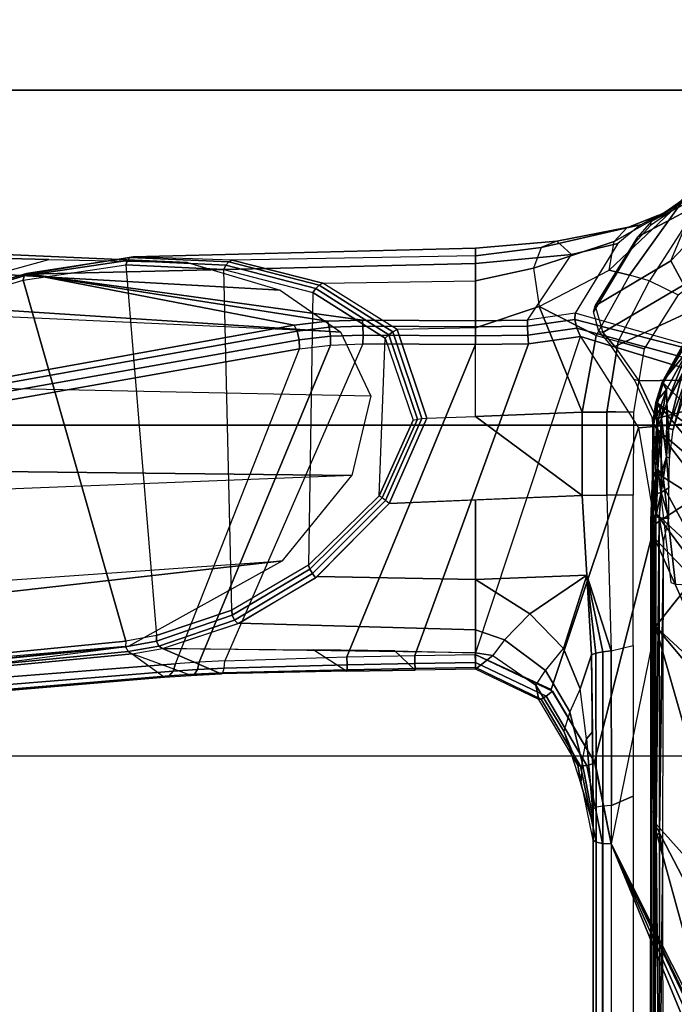
# Model space of a CAD drawing. Units: inches. Extents: x -64 to 68, y -75 to 44.
# Drawn here: x -7 to -4, y 1 to 4 of the extents above; entities that cross this region are included whole.
import ezdxf

# ---------------------------------------------------------------- set-up
doc = ezdxf.new("R2010")
doc.units = ezdxf.units.IN
doc.header["$MEASUREMENT"] = 0
for name, color, linetype in [('SEAT-ARM', 5, 'Continuous'), ('SEAT-CHASSIS', 5, 'Continuous'), ('SEAT-FABRIC', 5, 'Continuous'), ('SEAT-FRAME', 5, 'Continuous')]:
    doc.layers.add(name, color=color, linetype=linetype)

# ---------------------------------------------------------------- blocks, each defined once
blk = doc.blocks.new('1COSM_HIGHBACK_ARMS_0T')
at = {"layer": 'SEAT-ARM'}
for points in [[(-3.967, -12.0992, 16.8831), (-3.838, -5.8492, 15.8211), (-4.0911, -5.9692, 16.1154), (-4.3672, -12.018, 17.0262)], [(-3.5221, -5.9251, 15.6552), (-3.5912, -12.125, 16.7904), (-3.967, -12.0992, 16.8831), (-3.838, -5.8492, 15.8211)], [(-3.5221, -5.9251, 15.6552), (-3.5221, -5.9251, 15.6552), (-3.277, -12.1098, 16.7199), (-3.5912, -12.125, 16.7904)], [(-2.7742, -12.0193, 16.6532), (-3.1826, -6.2005, 15.6876), (-3.5221, -5.9251, 15.6552), (-3.277, -12.1098, 16.7199)], [(-4.0911, -5.9692, 16.1154), (-4.4823, -11.9841, 17.1043), (-4.5826, -11.9466, 17.2513), (-4.258, -6.2092, 16.4397)], [(-4.3672, -12.018, 17.0262), (-4.3672, -12.018, 17.0262), (-4.4823, -11.9841, 17.1043), (-4.0911, -5.9692, 16.1154)], [(-4.258, -6.2092, 16.4397), (-4.5826, -11.9466, 17.2513), (-4.6026, -11.911, 17.613), (-4.3676, -6.5776, 16.8217)], [(-2.844, -6.8113, 16.1377), (-2.4031, -11.9257, 16.9023), (-2.5313, -11.9577, 16.734), (-3.1826, -6.2005, 15.6876)], [(-3.1826, -6.2005, 15.6876), (-3.1826, -6.2005, 15.6876), (-2.5313, -11.9577, 16.734), (-2.7742, -12.0193, 16.6532)], [(-4.379, -7.1286, 17.2877), (-4.3676, -6.5776, 16.8217), (-4.6026, -11.911, 17.613), (-4.4583, -10.2986, 17.8735)], [(-2.8004, -7.2591, 16.6152), (-2.3672, -10.3932, 17.4776), (-2.3687, -10.4495, 17.2017), (-2.844, -6.8113, 16.1377)], [(-2.3687, -10.4495, 17.2017), (-2.3687, -10.4495, 17.2017), (-2.844, -6.8113, 16.1377), (-2.4031, -11.9257, 16.9023)], [(-4.379, -7.1286, 17.2877), (-4.4583, -10.2986, 17.8735), (-4.3106, -10.2391, 18.1307), (-4.2366, -7.6494, 17.6599)]]:
    blk.add_3dface(points, dxfattribs=at)
at = {"layer": 'SEAT-CHASSIS'}
for points in [[(-2.9212, -4.7183, 17.3543), (-1.8382, -3.5468, 17.0794), (-2.0358, -3.4147, 17.1295), (-3.7742, -4.037, 17.4544)], [(-1.5863, -3.5946, 17.0165), (-1.5863, -3.5946, 17.0165), (-1.8382, -3.5468, 17.0794), (-2.9212, -4.7183, 17.3543)], [(-2.9212, -4.7183, 17.3543), (-0.3023, -3.9699, 16.7674), (-0.4396, -3.5921, 16.7991), (-1.5863, -3.5946, 17.0165)], [(-3.2733, -4.7216, 15.4656), (-1.0233, -3.7159, 14.5271), (-2.1496, -4.7269, 15.2636)], [(-0.4692, -3.8521, 14.566), (-2.1496, -4.7269, 15.2636), (-1.0233, -3.7159, 14.5271)], [(-2.1496, -4.7269, 15.2636), (-0.4692, -3.8521, 14.566), (0.3371, -4.0453, 14.622)], [(-0.3023, -3.9699, 16.7674), (-2.9212, -4.7183, 17.3543), (-2.0579, -4.8935, 17.1351), (-0.3043, -4.0092, 16.757)], [(-0.3106, -4.044, 16.7157), (-0.3106, -4.044, 16.7157), (-0.3043, -4.0092, 16.757), (-2.0579, -4.8935, 17.1351)], [(-4.166, -5.0374, 17.8705), (-4.166, -5.0374, 17.8705), (-4.1415, -5.0388, 17.8983), (-3.8827, -4.037, 17.4294)], [(-3.8827, -4.037, 17.4294), (-4.1415, -5.0388, 17.8983), (-4.1069, -5.0308, 17.9091), (-3.8337, -4.037, 17.4644)], [(-3.7742, -4.037, 17.4544), (-3.8337, -4.037, 17.4644), (-4.1069, -5.0308, 17.9091), (-4.0743, -5.0161, 17.8992)], [(-4.0743, -5.0161, 17.8992), (-4.0743, -5.0161, 17.8992), (-3.7104, -4.785, 17.6698), (-3.7742, -4.037, 17.4544)], [(-3.3284, -4.7205, 17.4892), (-3.3284, -4.7205, 17.4892), (-2.9212, -4.7183, 17.3543), (-3.7742, -4.037, 17.4544)], [(-3.7742, -4.037, 17.4544), (-3.7742, -4.037, 17.4544), (-3.7104, -4.785, 17.6698), (-3.3284, -4.7205, 17.4892)], [(0.3371, -4.0453, 14.622), (0.83, -4.7284, 14.7739), (-2.1496, -4.7269, 15.2636)], [(-2.0579, -4.8935, 17.1351), (-2.0579, -4.8935, 17.1351), (-0.294, -4.0517, 16.6984), (-0.3106, -4.044, 16.7157)], [(-0.2277, -4.0797, 16.6675), (-0.2277, -4.0797, 16.6675), (-0.294, -4.0517, 16.6984), (-2.0579, -4.8935, 17.1351)], [(-0.0245, -4.0554, 16.6168), (-2.0579, -4.8935, 17.1351), (1.7922, -4.895, 16.0724), (1.9613, -4.0712, 16.078)], [(-0.0245, -4.0554, 16.6168), (-0.0245, -4.0554, 16.6168), (-0.2277, -4.0797, 16.6675), (-2.0579, -4.8935, 17.1351)], [(-3.2733, -4.7216, 15.4656), (-2.9078, -4.3717, 15.2289), (-2.1483, -4.2187, 14.9964)], [(-3.8891, -4.6876, 15.7852), (-4.0317, -4.6034, 15.8805), (-3.5419, -4.3331, 15.5101)], [(-3.8891, -4.6876, 15.7852), (-3.5419, -4.3331, 15.5101), (-3.8084, -4.7104, 15.7293)], [(-3.4436, -4.4056, 15.4608), (-3.8084, -4.7104, 15.7293), (-3.5419, -4.3331, 15.5101)], [(-4.426, -4.3797, 16.0599), (-4.625, -4.5304, 16.1992), (-4.2954, -4.7419, 15.9685), (-4.2397, -4.6277, 15.9295)], [(-2.9078, -4.3717, 15.2289), (-3.2733, -4.7216, 15.4656), (-3.3724, -4.7168, 15.4881)], [(-3.2078, -4.5402, 15.3805), (-2.9078, -4.3717, 15.2289), (-3.3724, -4.7168, 15.4881)], [(-3.4436, -4.4056, 15.4608), (-3.707, -4.7142, 15.6578), (-3.8084, -4.7104, 15.7293)], [(-3.707, -4.7142, 15.6578), (-3.4436, -4.4056, 15.4608), (-3.3676, -4.4543, 15.4282)], [(-3.3676, -4.4543, 15.4282), (-3.5335, -4.717, 15.5523), (-3.707, -4.7142, 15.6578)], [(-3.3676, -4.4543, 15.4282), (-3.2078, -4.5402, 15.3805), (-3.5335, -4.717, 15.5523)], [(-4.6167, -4.6065, 16.2616), (-4.625, -4.5304, 16.1992), (-4.2954, -4.7419, 15.9685), (-4.3174, -4.8209, 16.0229)], [(-4.0616, -4.5413, 16.0072), (-3.8086, -4.6727, 15.8322), (-3.9194, -4.6129, 15.9104)], [(-4.0616, -4.5413, 16.0072), (-4.016, -4.5912, 15.9623), (-3.8086, -4.6727, 15.8322)], [(-3.3724, -4.7168, 15.4881), (-3.5335, -4.717, 15.5523), (-3.2078, -4.5402, 15.3805)], [(-4.5773, -4.6591, 16.541), (-4.6167, -4.6065, 16.2616), (-4.3374, -4.9018, 16.1517), (-4.4505, -4.8826, 16.4966)], [(-4.6167, -4.6065, 16.2616), (-4.6167, -4.6065, 16.2616), (-4.3174, -4.8209, 16.0229), (-4.3374, -4.9018, 16.1517)], [(-4.078, -4.5855, 15.9232), (-3.8891, -4.6876, 15.7852), (-3.8928, -4.6914, 15.8158)], [(-3.8928, -4.6914, 15.8158), (-4.0477, -4.606, 15.9212), (-4.078, -4.5855, 15.9232)], [(-3.8891, -4.6876, 15.7852), (-4.078, -4.5855, 15.9232), (-4.0317, -4.6034, 15.8805)], [(-4.016, -4.5912, 15.9623), (-4.0477, -4.606, 15.9212), (-3.8928, -4.6914, 15.8158)], [(-3.8627, -4.6738, 15.8542), (-4.016, -4.5912, 15.9623), (-3.8928, -4.6914, 15.8158)], [(-4.016, -4.5912, 15.9623), (-3.8627, -4.6738, 15.8542), (-3.8086, -4.6727, 15.8322)], [(-3.9267, -4.5898, 15.9182), (-3.7037, -4.6471, 15.768), (-3.8082, -4.6135, 15.8463)], [(-3.9194, -4.6129, 15.9104), (-3.7083, -4.6665, 15.7643), (-3.9267, -4.5898, 15.9182)], [(-3.7083, -4.6665, 15.7643), (-3.7037, -4.6471, 15.768), (-3.9267, -4.5898, 15.9182)], [(-3.7083, -4.6665, 15.7643), (-3.9194, -4.6129, 15.9104), (-3.8086, -4.6727, 15.8322)], [(-4.2954, -4.7419, 15.9685), (-4.2397, -4.6277, 15.9295), (-4.0253, -4.7624, 15.7794), (-4.0537, -4.866, 15.7993)], [(-3.7083, -4.6665, 15.7643), (-3.5911, -4.6617, 15.6895), (-3.7037, -4.6471, 15.768)], [(-4.5538, -4.7093, 16.8288), (-4.5773, -4.6591, 16.541), (-4.4505, -4.8826, 16.4966), (-4.5052, -4.8322, 16.807)], [(-3.8928, -4.6914, 15.8158), (-3.812, -4.7165, 15.7595), (-3.8627, -4.6738, 15.8542)], [(-3.8891, -4.6876, 15.7852), (-3.812, -4.7165, 15.7595), (-3.8928, -4.6914, 15.8158)], [(-3.8891, -4.6876, 15.7852), (-3.8084, -4.7104, 15.7293), (-3.812, -4.7165, 15.7595)], [(-3.8627, -4.6738, 15.8542), (-3.7477, -4.6946, 15.785), (-3.8086, -4.6727, 15.8322)], [(-3.8627, -4.6738, 15.8542), (-3.812, -4.7165, 15.7595), (-3.7893, -4.6991, 15.7964)], [(-3.8627, -4.6738, 15.8542), (-3.7893, -4.6991, 15.7964), (-3.7477, -4.6946, 15.785)], [(-3.8086, -4.6727, 15.8322), (-3.5957, -4.6748, 15.6902), (-3.7083, -4.6665, 15.7643)], [(-3.5957, -4.6748, 15.6902), (-3.8086, -4.6727, 15.8322), (-3.7477, -4.6946, 15.785)], [(-3.7477, -4.6946, 15.785), (-3.5273, -4.6956, 15.6433), (-3.5957, -4.6748, 15.6902)], [(-3.5911, -4.6617, 15.6895), (-3.7083, -4.6665, 15.7643), (-3.5957, -4.6748, 15.6902)], [(-3.5911, -4.6617, 15.6895), (-3.5957, -4.6748, 15.6902), (-3.4722, -4.6649, 15.6212)], [(-3.4722, -4.6649, 15.6212), (-3.5957, -4.6748, 15.6902), (-3.4537, -4.6956, 15.6067)], [(-3.5273, -4.6956, 15.6433), (-3.4537, -4.6956, 15.6067), (-3.5957, -4.6748, 15.6902)], [(-3.4537, -4.6956, 15.6067), (-3.351, -4.6652, 15.5721), (-3.4722, -4.6649, 15.6212)], [(-3.4537, -4.6956, 15.6067), (-3.354, -4.7028, 15.567), (-3.351, -4.6652, 15.5721)], [(-3.2568, -4.6862, 15.5468), (-3.351, -4.6652, 15.5721), (-3.354, -4.7028, 15.567)], [(-2.1008, -4.7023, 15.3374), (-3.2568, -4.6862, 15.5468), (-3.354, -4.7028, 15.567)], [(-3.2568, -4.6862, 15.5468), (-2.1008, -4.7023, 15.3374), (-2.0192, -4.6884, 15.3222)], [(-2.1008, -4.7023, 15.3374), (-0.8312, -4.7038, 15.1301), (-2.0192, -4.6884, 15.3222)], [(-0.8312, -4.7038, 15.1301), (-1.014, -4.6878, 15.1576), (-2.0192, -4.6884, 15.3222)], [(-4.5538, -4.7093, 16.8288), (-4.5538, -4.7093, 16.8288), (-4.5052, -4.8322, 16.807), (-4.5177, -4.7777, 17.0959)], [(-3.7893, -4.6991, 15.7964), (-3.812, -4.7165, 15.7595), (-3.7304, -4.7279, 15.704)], [(-3.8084, -4.7104, 15.7293), (-3.7304, -4.7279, 15.704), (-3.812, -4.7165, 15.7595)], [(-3.8084, -4.7104, 15.7293), (-3.707, -4.7142, 15.6578), (-3.7267, -4.7252, 15.6837)], [(-3.8084, -4.7104, 15.7293), (-3.7267, -4.7252, 15.6837), (-3.7304, -4.7279, 15.704)], [(-3.7132, -4.7097, 15.7433), (-3.7477, -4.6946, 15.785), (-3.7893, -4.6991, 15.7964)], [(-3.7132, -4.7097, 15.7433), (-3.7893, -4.6991, 15.7964), (-3.7304, -4.7279, 15.704)], [(-3.7477, -4.6946, 15.785), (-3.5468, -4.7088, 15.6368), (-3.5273, -4.6956, 15.6433)], [(-3.7132, -4.7097, 15.7433), (-3.5468, -4.7088, 15.6368), (-3.7477, -4.6946, 15.785)], [(-3.7132, -4.7097, 15.7433), (-3.7304, -4.7279, 15.704), (-3.5191, -4.7298, 15.5714)], [(-3.707, -4.7142, 15.6578), (-3.5169, -4.7271, 15.5545), (-3.7267, -4.7252, 15.6837)], [(-3.5191, -4.7298, 15.5714), (-3.5468, -4.7088, 15.6368), (-3.7132, -4.7097, 15.7433)], [(-3.3284, -4.7205, 17.4892), (-2.3843, -4.96, 17.218), (-2.6712, -5.1325, 17.2908), (-3.7104, -4.785, 17.6698)], [(-3.707, -4.7142, 15.6578), (-3.5335, -4.717, 15.5523), (-3.5169, -4.7271, 15.5545)], [(-3.4537, -4.6956, 15.6067), (-3.5273, -4.6956, 15.6433), (-3.5468, -4.7088, 15.6368)], [(-3.5468, -4.7088, 15.6368), (-3.45, -4.7118, 15.5873), (-3.4537, -4.6956, 15.6067)], [(-3.45, -4.7118, 15.5873), (-3.5468, -4.7088, 15.6368), (-3.5191, -4.7298, 15.5714)], [(-3.5335, -4.717, 15.5523), (-3.3724, -4.7168, 15.4881), (-3.3487, -4.7281, 15.4868)], [(-3.5169, -4.7271, 15.5545), (-3.5335, -4.717, 15.5523), (-3.3487, -4.7281, 15.4868)], [(-3.45, -4.7118, 15.5873), (-3.5191, -4.7298, 15.5714), (-3.3586, -4.7161, 15.5541)], [(-3.3586, -4.7161, 15.5541), (-3.5191, -4.7298, 15.5714), (-3.3645, -4.7324, 15.523)], [(-3.5169, -4.7271, 15.5545), (-3.3411, -4.7363, 15.5002), (-3.5191, -4.7298, 15.5714)], [(-3.5191, -4.7298, 15.5714), (-3.3411, -4.7363, 15.5002), (-3.3645, -4.7324, 15.523)], [(-3.5169, -4.7271, 15.5545), (-3.3487, -4.7281, 15.4868), (-3.3411, -4.7363, 15.5002)], [(-3.3586, -4.7161, 15.5541), (-3.4537, -4.6956, 15.6067), (-3.45, -4.7118, 15.5873)], [(-3.4537, -4.6956, 15.6067), (-3.3586, -4.7161, 15.5541), (-3.354, -4.7028, 15.567)], [(-3.3487, -4.7281, 15.4868), (-3.3724, -4.7168, 15.4881), (-3.2733, -4.7216, 15.4656)], [(-3.3645, -4.7324, 15.523), (-2.1822, -4.7207, 15.3356), (-3.3586, -4.7161, 15.5541)], [(-2.188, -4.7347, 15.3043), (-2.1822, -4.7207, 15.3356), (-3.3645, -4.7324, 15.523)], [(-2.0928, -4.7154, 15.3277), (-3.354, -4.7028, 15.567), (-3.3586, -4.7161, 15.5541)], [(-3.3586, -4.7161, 15.5541), (-2.1822, -4.7207, 15.3356), (-2.0928, -4.7154, 15.3277)], [(-2.0928, -4.7154, 15.3277), (-2.1008, -4.7023, 15.3374), (-3.354, -4.7028, 15.567)], [(-3.3487, -4.7281, 15.4868), (-3.2733, -4.7216, 15.4656), (-2.1496, -4.7269, 15.2636)], [(-3.3411, -4.7363, 15.5002), (-3.3487, -4.7281, 15.4868), (-2.1496, -4.7269, 15.2636)], [(-2.9212, -4.7183, 17.3543), (-2.0579, -4.8935, 17.1351), (-2.3843, -4.96, 17.218), (-3.3284, -4.7205, 17.4892)], [(-2.188, -4.7347, 15.3043), (0.8352, -4.7343, 14.8453), (-2.1822, -4.7207, 15.3356)], [(-2.1822, -4.7207, 15.3356), (0.8352, -4.7343, 14.8453), (-2.0928, -4.7154, 15.3277)], [(-0.8312, -4.7038, 15.1301), (-2.1008, -4.7023, 15.3374), (-2.0928, -4.7154, 15.3277)], [(-0.8312, -4.7038, 15.1301), (-2.0928, -4.7154, 15.3277), (0.8352, -4.7343, 14.8453)], [(-4.2954, -4.7419, 15.9685), (-4.3174, -4.8209, 16.0229), (-4.0774, -4.9544, 15.8355), (-4.0537, -4.866, 15.7993)], [(-4.0253, -4.7624, 15.7794), (-3.7736, -4.8055, 15.6033), (-3.7736, -4.9115, 15.6033), (-4.0537, -4.866, 15.7993)], [(-2.188, -4.7347, 15.3043), (-3.3645, -4.7324, 15.523), (-3.3411, -4.7363, 15.5002)], [(-2.188, -4.7347, 15.3043), (-3.3411, -4.7363, 15.5002), (-2.0775, -4.737, 15.2676)], [(0.8319, -4.7414, 14.7952), (-2.188, -4.7347, 15.3043), (-2.0775, -4.737, 15.2676)], [(-4.5177, -4.7777, 17.0959), (-4.4434, -4.867, 17.3177), (-4.3993, -5.0524, 17.3087), (-4.4522, -5.1101, 17.0377)], [(-4.5052, -4.8322, 16.807), (-4.5177, -4.7777, 17.0959), (-4.4522, -5.1101, 17.0377), (-4.4267, -5.1725, 16.7474)], [(-3.7104, -4.785, 17.6698), (-2.6712, -5.1325, 17.2908), (-2.8107, -5.4342, 17.3262), (-4.0743, -5.0161, 17.8992)], [(-3.7736, -4.8055, 15.6033), (-3.4438, -4.8063, 15.4585), (-3.4438, -4.9112, 15.4585), (-3.7774, -4.9115, 15.6059)], [(-3.4438, -4.8063, 15.4585), (-3.4438, -4.911, 15.4585), (-2.8246, -4.8935, 15.3438), (-2.846, -4.8067, 15.3478)], [(-2.8246, -4.8935, 15.3438), (-2.846, -4.8067, 15.3478), (-2.2482, -4.807, 15.2371), (-2.2102, -4.8933, 15.23)], [(-2.2102, -4.8933, 15.23), (-2.2482, -4.807, 15.2371), (0.7908, -4.8087, 14.7273), (1.4806, -4.8956, 14.629)], [(-4.4505, -4.8826, 16.4966), (-4.5052, -4.8322, 16.807), (-4.4267, -5.1725, 16.7474), (-4.3449, -5.2027, 16.4326)], [(-4.3374, -4.9018, 16.1517), (-4.3174, -4.8209, 16.0229), (-4.0774, -4.9544, 15.8355), (-4.1927, -5.1797, 16.0856)], [(-4.3374, -4.9018, 16.1517), (-4.4505, -4.8826, 16.4966), (-4.3449, -5.2027, 16.4326), (-4.1927, -5.1797, 16.0856)], [(-4.4434, -4.867, 17.3177), (-4.166, -5.0374, 17.8705), (-4.1391, -5.2272, 17.8516), (-4.3993, -5.0524, 17.3087)], [(-4.0774, -4.9544, 15.8355), (-4.0537, -4.866, 15.7993), (-3.7736, -4.9115, 15.6033), (-3.7729, -5.0096, 15.6119)], [(-3.7736, -4.9115, 15.6033), (-3.4438, -4.9112, 15.4585), (-3.4417, -5.0092, 15.4669), (-3.7729, -5.0096, 15.6119)], [(-3.1254, -4.9905, 15.4342), (-3.4417, -5.0092, 15.4669), (-3.4438, -4.9112, 15.4585), (-2.8246, -4.8935, 15.3438)], [(-3.1254, -4.9905, 15.4342), (-3.1254, -4.9905, 15.4342), (-2.8246, -4.8935, 15.3438), (-2.8212, -4.9276, 15.3508)], [(-2.8212, -4.9276, 15.3508), (-2.8212, -4.9276, 15.3508), (-2.8158, -4.9554, 15.3713), (-3.1254, -4.9905, 15.4342)], [(-2.2087, -4.9279, 15.2388), (-2.8212, -4.9276, 15.3508), (-2.8246, -4.8935, 15.3438), (-2.2102, -4.8933, 15.23)], [(-2.2044, -4.954, 15.2628), (-2.8158, -4.9554, 15.3713), (-2.8212, -4.9276, 15.3508), (-2.2087, -4.9279, 15.2388)], [(-2.0593, -4.9281, 17.1264), (-2.3699, -4.9905, 17.2055), (-2.379, -4.958, 17.2166), (-2.0579, -4.8935, 17.1351)], [(1.4806, -4.8956, 14.629), (-2.2102, -4.8933, 15.23), (-2.2087, -4.9279, 15.2388), (1.4819, -4.9292, 14.6402)], [(1.7888, -4.9289, 16.0622), (-2.0593, -4.9281, 17.1264), (-2.0579, -4.8935, 17.1351), (1.7922, -4.895, 16.0724)], [(-4.1927, -5.1797, 16.0856), (-4.0774, -4.9544, 15.8355), (-3.7729, -5.0096, 15.6119), (-4.1927, -5.1797, 16.0856)], [(-3.1254, -4.9905, 15.4342), (-3.1254, -4.9905, 15.4342), (-2.8158, -4.9554, 15.3713), (-2.8092, -4.9718, 15.4015)], [(-2.1982, -4.9652, 15.2962), (-2.8092, -4.9718, 15.4015), (-2.8158, -4.9554, 15.3713), (-2.2044, -4.954, 15.2628)], [(-2.3699, -4.9905, 17.2055), (-2.6449, -5.1524, 17.2756), (-2.6652, -5.1269, 17.2893), (-2.379, -4.958, 17.2166)], [(-2.5037, -4.9685, 15.3488), (-2.1982, -4.9652, 15.2962), (-2.1717, -4.9652, 15.6701), (-2.4753, -4.9916, 15.684)], [(-2.3817, -5.0097, 15.9304), (-2.4753, -4.9916, 15.684), (-2.1717, -4.9652, 15.6701), (-2.1547, -4.9653, 15.9099)], [(-2.2933, -5.0138, 16.1931), (-2.3817, -5.0097, 15.9304), (-2.1547, -4.9653, 15.9099), (-2.1354, -4.9653, 16.1829)], [(-2.0725, -4.9655, 17.0696), (-2.3709, -5.0272, 17.1471), (-2.3669, -5.0155, 17.1804), (-2.0647, -4.9542, 17.1026)], [(-2.3709, -5.0272, 17.1471), (-2.2933, -5.0138, 16.1931), (-2.1354, -4.9653, 16.1829), (-2.0725, -4.9655, 17.0696)], [(-2.0647, -4.9542, 17.1026), (-2.3669, -5.0155, 17.1804), (-2.3699, -4.9905, 17.2055), (-2.0593, -4.9281, 17.1264)], [(1.4819, -4.9292, 14.6402), (-2.2087, -4.9279, 15.2388), (-2.2044, -4.954, 15.2628), (1.4849, -4.9539, 14.6655)], [(1.4849, -4.9539, 14.6655), (-2.2044, -4.954, 15.2628), (-2.1982, -4.9652, 15.2962), (1.4891, -4.964, 14.6993)], [(-2.0725, -4.9655, 17.0696), (-2.1982, -4.9652, 15.2962), (1.4891, -4.964, 14.6993), (1.7715, -4.964, 16.0053)], [(1.7715, -4.964, 16.0053), (-2.0725, -4.9655, 17.0696), (-2.0647, -4.9542, 17.1026), (1.7814, -4.9538, 16.0379)], [(1.7814, -4.9538, 16.0379), (-2.0647, -4.9542, 17.1026), (-2.0593, -4.9281, 17.1264), (1.7888, -4.9289, 16.0622)], [(-3.4248, -5.4331, 15.5409), (-3.4417, -5.0092, 15.4669), (-3.1254, -4.9905, 15.4342), (-3.1081, -5.4331, 15.6008)], [(-2.8341, -5.083, 15.6725), (-3.1254, -4.9905, 15.4342), (-2.8092, -4.9718, 15.4015), (-2.6742, -5.0167, 15.6838)], [(-3.1081, -5.4331, 15.6008), (-3.1081, -5.4331, 15.6008), (-3.1254, -4.9905, 15.4342), (-2.9717, -5.2173, 15.6453)], [(-2.9717, -5.2173, 15.6453), (-2.9717, -5.2173, 15.6453), (-3.1254, -4.9905, 15.4342), (-2.8341, -5.083, 15.6725)], [(-2.6742, -5.0167, 15.6838), (-2.8092, -4.9718, 15.4015), (-2.5037, -4.9685, 15.3488), (-2.4753, -4.9916, 15.684)], [(-2.6742, -5.0167, 15.6838), (-2.5823, -5.0588, 15.9382), (-2.3817, -5.0097, 15.9304), (-2.4753, -4.9916, 15.684)], [(-2.3669, -5.0155, 17.1804), (-2.633, -5.1723, 17.2488), (-2.6449, -5.1524, 17.2756), (-2.3699, -4.9905, 17.2055)], [(-3.7559, -5.4331, 15.68), (-4.1081, -5.4331, 16.0404), (-4.1927, -5.1797, 16.0856), (-3.7729, -5.0096, 15.6119)], [(-4.166, -5.0374, 17.8705), (-4.1391, -5.2272, 17.8516), (-4.1151, -5.2269, 17.8797), (-4.1415, -5.0388, 17.8983)], [(-4.1415, -5.0388, 17.8983), (-4.1151, -5.2269, 17.8797), (-4.0796, -5.2253, 17.8898), (-4.1069, -5.0308, 17.9091)], [(-4.1069, -5.0308, 17.9091), (-4.0796, -5.2253, 17.8898), (-4.0445, -5.2228, 17.8784), (-4.0743, -5.0161, 17.8992)], [(-4.0743, -5.0161, 17.8992), (-4.0445, -5.2228, 17.8784), (-2.8066, -5.6745, 17.3252), (-2.8107, -5.4342, 17.3262)], [(-3.7729, -5.0096, 15.6119), (-3.7729, -5.0096, 15.6119), (-3.4417, -5.0093, 15.4669), (-3.7559, -5.4331, 15.68)], [(-3.4417, -5.0093, 15.4669), (-3.411, -5.777, 15.6009), (-3.7487, -5.6271, 15.7115), (-3.7559, -5.4331, 15.68)], [(-2.7468, -5.1545, 15.9331), (-2.8341, -5.083, 15.6725), (-2.6742, -5.0167, 15.6838), (-2.5823, -5.0588, 15.9382)], [(-2.6322, -5.1822, 17.2148), (-2.6886, -5.1933, 16.1831), (-2.5065, -5.0818, 16.1948), (-2.3709, -5.0272, 17.1471)], [(-2.3709, -5.0272, 17.1471), (-2.6322, -5.1822, 17.2148), (-2.633, -5.1723, 17.2488), (-2.3669, -5.0155, 17.1804)], [(-2.5823, -5.0588, 15.9382), (-2.5065, -5.0818, 16.1948), (-2.2933, -5.0138, 16.1931), (-2.3817, -5.0097, 15.9304)], [(-2.5065, -5.0818, 16.1948), (-2.5065, -5.0818, 16.1948), (-2.2933, -5.0138, 16.1931), (-2.3709, -5.0272, 17.1471)], [(-4.3993, -5.0524, 17.3087), (-4.4522, -5.1101, 17.0377), (-4.4249, -5.4331, 16.9932), (-4.3632, -5.433, 17.3196)], [(-4.1391, -5.2272, 17.8516), (-4.3993, -5.0524, 17.3087), (-4.3632, -5.433, 17.3196), (-4.1362, -5.4331, 17.8493)], [(-2.9717, -5.2173, 15.6453), (-2.8688, -5.3175, 15.8983), (-2.7468, -5.1545, 15.9331), (-2.8341, -5.083, 15.6725)], [(-2.6886, -5.1933, 16.1831), (-2.7468, -5.1545, 15.9331), (-2.5823, -5.0588, 15.9382), (-2.5065, -5.0818, 16.1948)], [(-4.4522, -5.1101, 17.0377), (-4.4267, -5.1725, 16.7474), (-4.3936, -5.4331, 16.6982), (-4.425, -5.4331, 16.9932)], [(-2.8688, -5.3175, 15.8983), (-2.8073, -5.3644, 16.1708), (-2.6886, -5.1933, 16.1831), (-2.7468, -5.1545, 15.9331)], [(-2.6449, -5.1524, 17.2756), (-2.7794, -5.4337, 17.3099), (-2.8107, -5.4342, 17.3262), (-2.6652, -5.1269, 17.2893)], [(-2.633, -5.1723, 17.2488), (-2.7586, -5.4332, 17.2815), (-2.7794, -5.4337, 17.3099), (-2.6449, -5.1524, 17.2756)], [(-4.4267, -5.1725, 16.7474), (-4.3449, -5.2027, 16.4326), (-4.2951, -5.4329, 16.3847), (-4.3936, -5.4331, 16.6982)], [(-4.3449, -5.2027, 16.4326), (-4.1927, -5.1797, 16.0856), (-4.1081, -5.4331, 16.0404), (-4.2951, -5.4329, 16.3847)], [(-2.7526, -5.4331, 17.2467), (-2.8073, -5.3644, 16.1708), (-2.6886, -5.1933, 16.1831), (-2.6322, -5.1822, 17.2148)], [(-2.6322, -5.1822, 17.2148), (-2.7526, -5.4331, 17.2467), (-2.7586, -5.4332, 17.2815), (-2.633, -5.1723, 17.2488)], [(-4.1391, -5.2272, 17.8516), (-4.1362, -5.4331, 17.8493), (-4.1123, -5.4331, 17.8776), (-4.1151, -5.2269, 17.8797)], [(-4.1151, -5.2269, 17.8797), (-4.1123, -5.4331, 17.8776), (-4.0768, -5.4335, 17.8878), (-4.0796, -5.2253, 17.8898)], [(-4.0796, -5.2253, 17.8898), (-4.0768, -5.4335, 17.8878), (-4.0416, -5.434, 17.8763), (-4.0445, -5.2228, 17.8784)], [(-2.8011, -5.9443, 17.3252), (-2.8066, -5.6745, 17.3252), (-4.0445, -5.2228, 17.8784), (-4.0416, -5.434, 17.8763)], [(-2.9092, -5.4331, 15.8552), (-3.1081, -5.4331, 15.6008), (-2.9717, -5.2173, 15.6453), (-2.8688, -5.3175, 15.8983)], [(-2.8178, -5.4331, 16.1707), (-2.9092, -5.4331, 15.8552), (-2.8688, -5.3175, 15.8983), (-2.8073, -5.3644, 16.1708)], [(-2.7526, -5.4331, 17.2467), (-2.7526, -5.4331, 17.2467), (-2.8178, -5.4331, 16.1707), (-2.8073, -5.3644, 16.1708)], [(-4.3906, -6.7937, 17.1806), (-4.3215, -7.2054, 17.491), (-4.3632, -5.433, 17.3196), (-4.4249, -5.4331, 16.9932)], [(-4.3936, -5.4331, 16.6982), (-4.3768, -6.4001, 16.8423), (-4.3906, -6.7937, 17.1806), (-4.4249, -5.4331, 16.9932)], [(-4.2862, -6.0397, 16.4777), (-4.2951, -5.4329, 16.3847), (-4.3936, -5.4331, 16.6982), (-4.3768, -6.4001, 16.8423)], [(-4.1391, -5.8828, 17.8586), (-4.1362, -5.4331, 17.8493), (-4.3632, -5.433, 17.3196), (-4.3215, -7.2054, 17.491)], [(-4.1081, -5.4331, 16.0404), (-4.1012, -5.7444, 16.0882), (-4.2862, -6.0397, 16.4777), (-4.2951, -5.4329, 16.3847)], [(-4.1152, -5.8811, 17.8868), (-4.1123, -5.4331, 17.8776), (-4.1362, -5.4331, 17.8493), (-4.1391, -5.8828, 17.8586)], [(-4.0797, -5.8803, 17.8969), (-4.0768, -5.4335, 17.8878), (-4.1123, -5.4331, 17.8776), (-4.1152, -5.8811, 17.8868)], [(-3.7487, -5.6271, 15.7115), (-3.7559, -5.4331, 15.68), (-4.1081, -5.4331, 16.0404), (-4.1012, -5.7444, 16.0882)], [(-4.0445, -5.8806, 17.8857), (-4.0416, -5.434, 17.8763), (-4.0768, -5.4335, 17.8878), (-4.0797, -5.8803, 17.8969)], [(-2.8011, -5.9443, 17.3252), (-4.0416, -5.434, 17.8763), (-4.0445, -5.8806, 17.8857), (-2.7854, -6.4292, 17.355)], [(-3.411, -5.777, 15.6009), (-3.4248, -5.4331, 15.5409), (-3.1081, -5.4331, 15.6008), (-3.1205, -6.0629, 15.6911)], [(-3.1205, -6.0629, 15.6911), (-3.1081, -5.4331, 15.6008), (-2.9092, -5.4331, 15.8552), (-2.9353, -6.3731, 15.906)], [(-2.9353, -6.3731, 15.906), (-2.9092, -5.4331, 15.8552), (-2.8178, -5.4331, 16.1707), (-2.8339, -6.6771, 16.1793)], [(-2.749, -5.6733, 17.2453), (-2.8248, -5.7546, 16.1736), (-2.8178, -5.4331, 16.1707), (-2.7526, -5.4331, 17.2467)], [(-2.7794, -5.4337, 17.3099), (-2.7753, -5.6739, 17.3088), (-2.8066, -5.6745, 17.3252), (-2.8107, -5.4342, 17.3262)], [(-2.7586, -5.4332, 17.2815), (-2.7546, -5.6735, 17.2802), (-2.7753, -5.6739, 17.3088), (-2.7794, -5.4337, 17.3099)], [(-2.7526, -5.4331, 17.2467), (-2.749, -5.6733, 17.2453), (-2.7546, -5.6735, 17.2802), (-2.7586, -5.4332, 17.2815)], [(-4.0926, -5.7615, 16.0827), (-3.7481, -5.6462, 15.7168), (-3.7487, -5.6271, 15.7115), (-4.1012, -5.7444, 16.0882)], [(-3.7487, -5.6271, 15.7115), (-3.411, -5.777, 15.6009), (-3.4229, -5.7916, 15.6077), (-3.7481, -5.6462, 15.7168)], [(-4.081, -5.7775, 16.08), (-3.7455, -5.6643, 15.7246), (-3.7481, -5.6462, 15.7168), (-4.0926, -5.7615, 16.0827)], [(-4.067, -5.7918, 16.0801), (-3.7412, -5.6808, 15.7349), (-3.7455, -5.6643, 15.7246), (-4.081, -5.7775, 16.08)], [(-3.7481, -5.6462, 15.7168), (-3.4229, -5.7916, 15.6077), (-3.4331, -5.8049, 15.6187), (-3.7455, -5.6643, 15.7246)], [(-3.7455, -5.6643, 15.7246), (-3.4331, -5.8049, 15.6187), (-3.441, -5.8162, 15.6332), (-3.7412, -5.6808, 15.7349)], [(-3.7412, -5.6808, 15.7349), (-3.7412, -5.6808, 15.7349), (-3.441, -5.8162, 15.6332), (-4.067, -5.7918, 16.0801)], [(-2.8298, -6.0763, 16.176), (-2.7447, -5.9442, 17.2445), (-2.749, -5.6733, 17.2453), (-2.8248, -5.7546, 16.1736)], [(-2.7753, -5.6739, 17.3088), (-2.7701, -5.944, 17.3083), (-2.8011, -5.9443, 17.3252), (-2.8066, -5.6745, 17.3252)], [(-2.7546, -5.6735, 17.2802), (-2.7499, -5.9439, 17.2794), (-2.7701, -5.944, 17.3083), (-2.7753, -5.6739, 17.3088)], [(-2.749, -5.6733, 17.2453), (-2.7447, -5.9442, 17.2445), (-2.7499, -5.9439, 17.2794), (-2.7546, -5.6735, 17.2802)], [(-4.2776, -6.0546, 16.467), (-4.0926, -5.7615, 16.0827), (-4.1012, -5.7444, 16.0882), (-4.2862, -6.0397, 16.4777)], [(-4.2648, -6.068, 16.4593), (-4.081, -5.7775, 16.08), (-4.0926, -5.7615, 16.0827), (-4.2776, -6.0546, 16.467)], [(-4.2485, -6.0792, 16.4551), (-4.067, -5.7918, 16.0801), (-4.081, -5.7775, 16.08), (-4.2648, -6.068, 16.4593)], [(-3.1154, -6.0696, 15.6948), (-3.411, -5.777, 15.6009), (-3.4229, -5.7916, 15.6077), (-3.132, -6.0818, 15.6925)], [(-3.441, -5.8162, 15.6332), (-4.067, -5.7918, 16.0801), (-4.2485, -6.0792, 16.4551), (-3.1655, -6.097, 15.71)], [(-3.1496, -6.0915, 15.6978), (-3.4331, -5.8049, 15.6187), (-3.441, -5.8162, 15.6332), (-3.1655, -6.097, 15.71)], [(-3.132, -6.0818, 15.6925), (-3.4229, -5.7916, 15.6077), (-3.4331, -5.8049, 15.6187), (-3.1496, -6.0915, 15.6978)], [(-4.3215, -7.2054, 17.491), (-4.3215, -7.2054, 17.491), (-4.134, -6.022, 17.8755), (-4.1391, -5.8828, 17.8586)], [(-4.1391, -5.8828, 17.8586), (-4.134, -6.022, 17.8755), (-4.1103, -6.0144, 17.9029), (-4.1152, -5.8811, 17.8868)], [(-4.1152, -5.8811, 17.8868), (-4.1103, -6.0144, 17.9029), (-4.0748, -6.0097, 17.9124), (-4.0797, -5.8803, 17.8969)], [(-4.0797, -5.8803, 17.8969), (-4.0748, -6.0097, 17.9124), (-4.0397, -6.0095, 17.9008), (-4.0445, -5.8806, 17.8857)], [(-4.0445, -5.8806, 17.8857), (-2.7854, -6.4292, 17.355), (-2.7798, -6.5321, 17.3869), (-4.0397, -6.0095, 17.9008)], [(-2.7333, -6.4444, 17.2729), (-2.8338, -6.6774, 16.1795), (-2.8298, -6.0763, 16.176), (-2.7447, -5.9442, 17.2445)], [(-2.7701, -5.944, 17.3083), (-2.7563, -6.4324, 17.336), (-2.7854, -6.4292, 17.355), (-2.8011, -5.9443, 17.3252)], [(-2.7499, -5.9439, 17.2794), (-2.7378, -6.4377, 17.3069), (-2.7563, -6.4324, 17.336), (-2.7701, -5.944, 17.3083)], [(-2.7447, -5.9442, 17.2445), (-2.7333, -6.4444, 17.2729), (-2.7378, -6.4377, 17.3069), (-2.7499, -5.9439, 17.2794)], [(-4.1185, -6.1547, 17.9159), (-4.1185, -6.1547, 17.9159), (-4.134, -6.022, 17.8755), (-4.3215, -7.2054, 17.491)], [(-4.134, -6.022, 17.8755), (-4.1185, -6.1547, 17.9159), (-4.0953, -6.1417, 17.9417), (-4.1103, -6.0144, 17.9029)], [(-4.1103, -6.0144, 17.9029), (-4.0953, -6.1417, 17.9417), (-4.0601, -6.1336, 17.95), (-4.0748, -6.0097, 17.9124)], [(-4.0748, -6.0097, 17.9124), (-4.0601, -6.1336, 17.95), (-4.025, -6.1331, 17.9379), (-4.0397, -6.0095, 17.9008)], [(-4.0397, -6.0095, 17.9008), (-2.7798, -6.5321, 17.3869), (-2.7735, -6.6261, 17.4395), (-4.025, -6.1331, 17.9379)], [(-4.37, -6.4134, 16.8283), (-4.2776, -6.0546, 16.467), (-4.2862, -6.0397, 16.4777), (-4.3768, -6.4001, 16.8423)], [(-4.3573, -6.425, 16.8174), (-4.2648, -6.068, 16.4593), (-4.2776, -6.0546, 16.467), (-4.37, -6.4134, 16.8283)], [(-4.3402, -6.4338, 16.8105), (-4.2485, -6.0792, 16.4551), (-4.2648, -6.068, 16.4593), (-4.3573, -6.425, 16.8174)], [(-4.2485, -6.0792, 16.4551), (-3.1655, -6.097, 15.71), (-2.9868, -6.4024, 15.9065), (-4.3402, -6.4338, 16.8105)], [(-2.9668, -6.4, 15.8982), (-3.1496, -6.0915, 15.6978), (-3.1655, -6.097, 15.71), (-2.9868, -6.4024, 15.9065)], [(-2.9472, -6.3908, 15.8992), (-3.132, -6.0818, 15.6925), (-3.1496, -6.0915, 15.6978), (-2.9668, -6.4, 15.8982)], [(-2.9335, -6.3773, 15.9094), (-3.1154, -6.0696, 15.6948), (-3.132, -6.0818, 15.6925), (-2.9472, -6.3908, 15.8992)], [(-4.0953, -6.1417, 17.9417), (-3.8636, -7.4403, 18.5116), (-3.8315, -7.429, 18.5226), (-4.0601, -6.1336, 17.95)], [(-4.0601, -6.1336, 17.95), (-3.8315, -7.429, 18.5226), (-3.7964, -7.4244, 18.5172), (-4.025, -6.1331, 17.9379)], [(-2.7735, -6.6261, 17.4395), (-4.025, -6.1331, 17.9379), (-3.7964, -7.4244, 18.5172), (-2.6996, -7.5729, 18.251)], [(-4.1185, -6.1547, 17.9159), (-4.3215, -7.2054, 17.491), (-3.8653, -8.7405, 18.5612), (-3.8847, -7.4555, 18.4869)], [(-4.1185, -6.1547, 17.9159), (-3.8847, -7.4555, 18.4869), (-3.8636, -7.4403, 18.5116), (-4.0953, -6.1417, 17.9417)], [(-4.387, -6.8061, 17.1642), (-4.37, -6.4134, 16.8283), (-4.3768, -6.4001, 16.8423), (-4.3906, -6.7937, 17.1806)], [(-4.3754, -6.8164, 17.1503), (-4.3573, -6.425, 16.8174), (-4.37, -6.4134, 16.8283), (-4.387, -6.8061, 17.1642)], [(-2.9868, -6.4024, 15.9065), (-4.3402, -6.4338, 16.8105), (-4.3579, -6.8229, 17.1411), (-2.8856, -6.7018, 16.1652)], [(-2.8636, -6.7016, 16.1605), (-2.9668, -6.4, 15.8982), (-2.9868, -6.4024, 15.9065), (-2.8856, -6.7018, 16.1652)], [(-2.8439, -6.6923, 16.166), (-2.9472, -6.3908, 15.8992), (-2.9668, -6.4, 15.8982), (-2.8636, -6.7016, 16.1605)], [(-2.8338, -6.6774, 16.1795), (-2.9335, -6.3773, 15.9094), (-2.9472, -6.3908, 15.8992), (-2.8439, -6.6923, 16.166)], [(-4.3579, -6.8229, 17.1411), (-4.3402, -6.4338, 16.8105), (-4.3573, -6.425, 16.8174), (-4.3754, -6.8164, 17.1503)], [(-2.7278, -6.5631, 17.3092), (-2.8137, -6.7985, 16.3033), (-2.8338, -6.6774, 16.1795), (-2.7333, -6.4444, 17.2729)], [(-2.7509, -6.5386, 17.3684), (-2.7563, -6.4324, 17.336), (-2.7854, -6.4292, 17.355), (-2.7798, -6.5321, 17.3869)], [(-2.7325, -6.5496, 17.3409), (-2.7378, -6.4377, 17.3069), (-2.7563, -6.4324, 17.336), (-2.7509, -6.5386, 17.3684)], [(-2.7278, -6.5631, 17.3092), (-2.7333, -6.4444, 17.2729), (-2.7378, -6.4377, 17.3069), (-2.7325, -6.5496, 17.3409)], [(-2.8137, -6.7985, 16.3033), (-2.7206, -6.6693, 17.3687), (-2.7278, -6.5631, 17.3092), (-2.8137, -6.7985, 16.3033)], [(-2.7445, -6.6352, 17.4226), (-2.7509, -6.5386, 17.3684), (-2.7798, -6.5321, 17.3869), (-2.7735, -6.6261, 17.4395)], [(-2.7258, -6.6504, 17.3975), (-2.7325, -6.5496, 17.3409), (-2.7509, -6.5386, 17.3684), (-2.7445, -6.6352, 17.4226)], [(-2.7206, -6.6693, 17.3687), (-2.7278, -6.5631, 17.3092), (-2.7325, -6.5496, 17.3409), (-2.7258, -6.6504, 17.3975)], [(-2.6679, -7.5817, 18.2381), (-2.7445, -6.6352, 17.4226), (-2.7735, -6.6261, 17.4395), (-2.6996, -7.5729, 18.251)], [(-2.6466, -7.5994, 18.2163), (-2.7258, -6.6504, 17.3975), (-2.7445, -6.6352, 17.4226), (-2.6679, -7.5817, 18.2381)], [(-2.8137, -6.7985, 16.3033), (-2.8338, -6.6774, 16.1795), (-2.8439, -6.6923, 16.166), (-2.8219, -6.8142, 16.289)], [(-2.6401, -7.6223, 18.1901), (-2.624, -8.7746, 18.264), (-2.8137, -6.7985, 16.3033), (-2.7206, -6.6693, 17.3687)], [(-2.6401, -7.6223, 18.1901), (-2.7206, -6.6693, 17.3687), (-2.7258, -6.6504, 17.3975), (-2.6466, -7.5994, 18.2163)], [(-4.3579, -6.8229, 17.1411), (-2.8856, -6.7018, 16.1652), (-2.864, -6.8233, 16.2849), (-4.2969, -7.2308, 17.4437)], [(-2.8414, -6.8238, 16.2819), (-2.8636, -6.7016, 16.1605), (-2.8856, -6.7018, 16.1652), (-2.864, -6.8233, 16.2849)], [(-2.8219, -6.8142, 16.289), (-2.8439, -6.6923, 16.166), (-2.8636, -6.7016, 16.1605), (-2.8414, -6.8238, 16.2819)], [(-4.3234, -7.2177, 17.4732), (-4.387, -6.8061, 17.1642), (-4.3906, -6.7937, 17.1806), (-4.3215, -7.2054, 17.491)], [(-2.6311, -8.7893, 18.2492), (-2.8219, -6.8142, 16.289), (-2.8137, -6.7985, 16.3033), (-2.624, -8.7746, 18.264)], [(-4.3144, -7.227, 17.4559), (-4.3754, -6.8164, 17.1503), (-4.387, -6.8061, 17.1642), (-4.3234, -7.2177, 17.4732)], [(-4.2969, -7.2308, 17.4437), (-4.3579, -6.8229, 17.1411), (-4.3754, -6.8164, 17.1503), (-4.3144, -7.227, 17.4559)], [(-4.2969, -7.2308, 17.4437), (-2.864, -6.8233, 16.2849), (-2.6703, -8.8015, 18.2391), (-3.8376, -8.7647, 18.515)], [(-2.6703, -8.8015, 18.2391), (-2.864, -6.8233, 16.2849), (-2.8414, -6.8238, 16.2819), (-2.6484, -8.7993, 18.2399)], [(-2.6484, -8.7993, 18.2399), (-2.8414, -6.8238, 16.2819), (-2.8219, -6.8142, 16.289), (-2.6311, -8.7893, 18.2492)], [(-3.8667, -8.7535, 18.5435), (-4.3234, -7.2177, 17.4732), (-4.3215, -7.2054, 17.491), (-3.8653, -8.7405, 18.5612)], [(-3.8564, -8.7626, 18.5263), (-4.3144, -7.227, 17.4559), (-4.3234, -7.2177, 17.4732), (-3.8667, -8.7535, 18.5435)], [(-3.8376, -8.7647, 18.515), (-4.2969, -7.2308, 17.4437), (-4.3144, -7.227, 17.4559), (-3.8564, -8.7626, 18.5263)]]:
    blk.add_3dface(points, dxfattribs=at)
for points, invisible_edges in [([(-3.7267, -4.7252, 15.6837), (-3.5191, -4.7298, 15.5714), (-3.7304, -4.7279, 15.704)], 1), ([(-3.7267, -4.7252, 15.6837), (-3.5169, -4.7271, 15.5545), (-3.5191, -4.7298, 15.5714)], 12), ([(-3.3411, -4.7363, 15.5002), (-2.1496, -4.7269, 15.2636), (-2.0775, -4.737, 15.2676)], 2), ([(-2.1496, -4.7269, 15.2636), (0.83, -4.7284, 14.7739), (-2.0775, -4.737, 15.2676)], 14), ([(-2.0775, -4.737, 15.2676), (0.83, -4.7284, 14.7739), (0.8319, -4.7414, 14.7952)], 1), ([(0.8319, -4.7414, 14.7952), (0.8352, -4.7343, 14.8453), (-2.188, -4.7347, 15.3043)], 1)]:
    blk.add_3dface(points, dxfattribs=dict(at, invisible_edges=invisible_edges))
at = {"layer": 'SEAT-FABRIC'}
for points in [[(-6.3539, -10.1081, 20.7394), (-6.3539, 10.1081, 20.7394), (-5.0523, 10.1195, 20.4336), (-5.0523, -10.1195, 20.4336)], [(-5.0523, -10.1195, 20.4336), (-5.0523, 10.1195, 20.4336), (-3.7218, 10.1136, 20.7126), (-3.7218, -10.1136, 20.7126)], [(-3.7218, -10.1136, 20.7126), (-3.7218, 10.1136, 20.7126), (-2.407, 10.0969, 21.0637), (-2.407, -10.0969, 21.0637)], [(0.5398, -10.0262, 21.6834), (0.5398, 10.0262, 21.6834), (-2.407, 10.0969, 21.0637), (-2.407, -10.0969, 21.0637)]]:
    blk.add_3dface(points, dxfattribs=at)
at = {"layer": 'SEAT-FRAME'}
for points in [[(-4.034, -4.8792, 17.8711), (-3.8979, -4.7846, 17.7804), (-3.9083, -4.1031, 17.787), (-4.2749, -4.36, 18.0397)], [(-3.9083, -4.1031, 17.787), (-3.7478, -4.7135, 17.6906), (-3.0903, -4.6387, 17.4054), (-3.0641, -4.1537, 17.4441)], [(-3.8979, -4.7846, 17.7804), (-3.8979, -4.7846, 17.7804), (-3.7478, -4.7135, 17.6906), (-3.9083, -4.1031, 17.787)], [(-4.6137, -4.4291, 18.163), (-4.3742, -4.657, 17.995), (-4.2787, -4.6057, 18.0423), (-4.5293, -4.3673, 18.2178)], [(-4.2787, -4.6057, 18.0423), (-4.0895, -4.9279, 17.9099), (-4.034, -4.8792, 17.8711), (-4.2749, -4.36, 18.0397)], [(-4.7723, -4.405, 17.3862), (-4.6137, -4.4291, 18.163), (-4.3742, -4.657, 17.995), (-4.5866, -4.5679, 17.3506)], [(-4.6667, -4.5378, 16.8764), (-4.6984, -4.5343, 16.5724), (-4.6021, -4.6283, 16.5394), (-4.5709, -4.6756, 16.8373)], [(-4.6277, -4.5482, 17.1667), (-4.6667, -4.5378, 16.8764), (-4.5709, -4.6756, 16.8373), (-4.532, -4.7338, 17.1088)], [(-4.5866, -4.5679, 17.3506), (-4.6277, -4.5482, 17.1667), (-4.532, -4.7338, 17.1088), (-4.47, -4.7883, 17.3239)], [(-4.3742, -4.657, 17.995), (-4.5866, -4.5679, 17.3506), (-4.47, -4.7884, 17.3239), (-4.196, -4.9575, 17.8748)], [(-4.2787, -4.6057, 18.0423), (-4.3742, -4.657, 17.995), (-4.196, -4.9575, 17.8748), (-4.0895, -4.9279, 17.9099)], [(-4.5847, -4.6355, 16.5395), (-4.6021, -4.6283, 16.5394), (-4.5709, -4.6756, 16.8373), (-4.5525, -4.6828, 16.82)], [(-3.7478, -4.7135, 17.6906), (-3.7534, -4.7321, 17.6682), (-3.0965, -4.6565, 17.3857), (-3.0903, -4.6387, 17.4054)], [(-4.5709, -4.6756, 16.8373), (-4.5525, -4.6828, 16.82), (-4.5153, -4.7381, 17.0719), (-4.532, -4.7338, 17.1088)], [(-3.8979, -4.7846, 17.7804), (-3.9028, -4.8021, 17.7567), (-3.7534, -4.7321, 17.6682), (-3.7478, -4.7135, 17.6906)], [(-4.5153, -4.7381, 17.0719), (-4.532, -4.7338, 17.1088), (-4.4699, -4.7883, 17.3239), (-4.4471, -4.7991, 17.3122)], [(-4.4699, -4.7883, 17.3239), (-4.4471, -4.7991, 17.3122), (-4.1716, -4.9647, 17.8577), (-4.196, -4.9575, 17.8748)], [(-4.0384, -4.8953, 17.8459), (-4.034, -4.8792, 17.8711), (-3.8979, -4.7846, 17.7804), (-3.9028, -4.8021, 17.7567)], [(-4.0895, -4.9279, 17.9099), (-4.0934, -4.9432, 17.8839), (-4.0384, -4.8953, 17.8459), (-4.034, -4.8792, 17.8711)], [(-4.1716, -4.9647, 17.8577), (-4.196, -4.9575, 17.8748), (-4.0895, -4.9279, 17.9099), (-4.0934, -4.9432, 17.8839)]]:
    blk.add_3dface(points, dxfattribs=at)

msp = doc.modelspace()

# ---------------------------------------------------------------- block references
at = {"rotation": 270}
msp.add_blockref('1COSM_HIGHBACK_ARMS_0T', (0.181, -0.865), dxfattribs=at)

doc.saveas('drawing.dxf')
